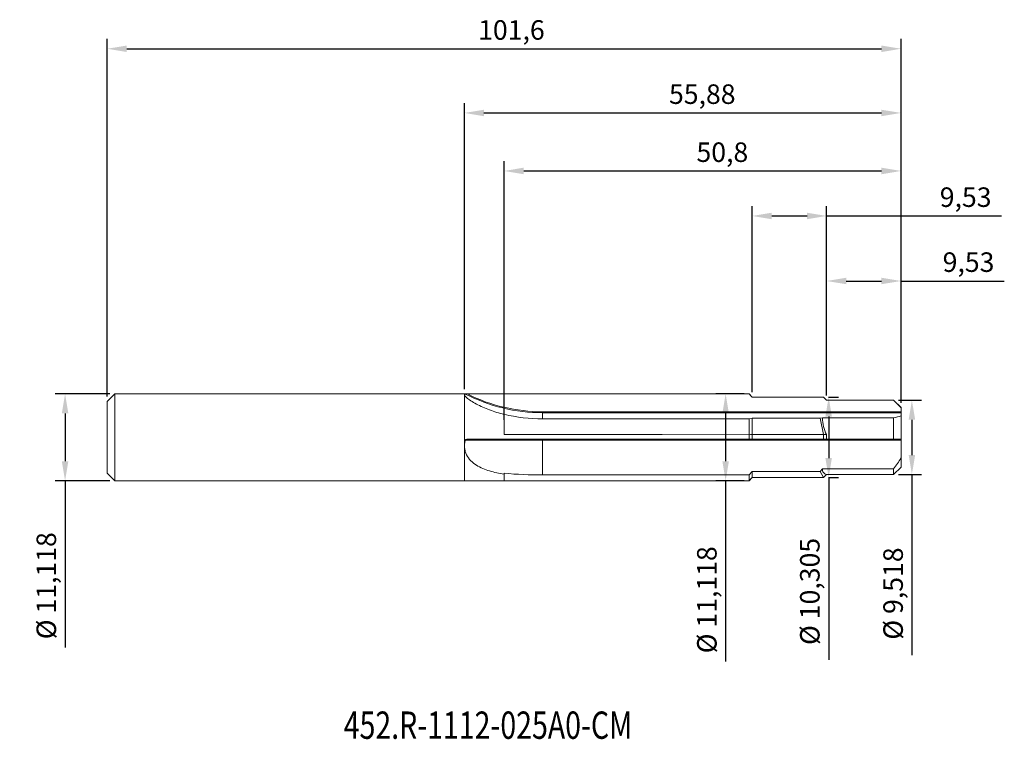
# Model space of a CAD drawing. Units: millimetres. Extents: x -57 to 69, y -39 to 53.
import ezdxf

# ---------------------------------------------------------------- set-up
doc = ezdxf.new("R2010")
doc.units = ezdxf.units.MM
doc.header["$MEASUREMENT"] = 0
doc.layers.get('Defpoints').update_dxf_attribs({"linetype": 'CONTINUOUS'})
for name, color, linetype in [('1', 4, 'CONTINUOUS'), ('2', 7, 'CONTINUOUS'), ('SK1', 4, 'CONTINUOUS'), ('SK2', 7, 'CONTINUOUS'), ('SK6', 5, 'CONTINUOUS')]:
    doc.layers.add(name, color=color, linetype=linetype)
doc.styles.add('iso_b_vert', font='simplex.shx')
doc.dimstyles.new('ISO-25', dxfattribs={"dimtxt": 2.5, "dimasz": 2.5, "dimexe": 1.25, "dimexo": 0.625, "dimtad": 1, "dimtxsty": 'Standard', "dimcen": 2.5, "dimadec": 0, "dimazin": 0, "dimtfac": 1, "dimtmove": 0, "dimatfit": 3, "dimfxl": 1, "dimarcsym": 0})

# ---------------------------------------------------------------- blocks, each defined once
blk = doc.blocks.new('*D13')
at = {"layer": 'Defpoints', "color": 0, "lineweight": 18}
for p in [(55.88, 49.76), (-45.72, 4.6), (55.88, 3.81)]:
    blk.add_point(p, dxfattribs=at)
at = {"layer": 'SK2', "color": 0, "lineweight": -2}
for p, q in [((-45.72, 5.23), (-45.72, 51.01)), ((55.88, 4.43), (55.88, 51.01)), ((-43.22, 49.76), (53.38, 49.76))]:
    blk.add_line(p, q, dxfattribs=at)
at = {"layer": 'SK2', "color": 0, "lineweight": 18}
for points in [[(-43.22, 50.17), (-43.22, 49.34), (-45.72, 49.76)], [(53.38, 50.17), (53.38, 49.34), (55.88, 49.76)]]:
    blk.add_solid(points, dxfattribs=at)
at = {"layer": 'SK2', "color": 0, "lineweight": 18, "insert": (6.01, 51.84), "char_height": 2.5, "attachment_point": 5}
blk.add_mtext('101,6', dxfattribs=at)
blk = doc.blocks.new('*D14')
at = {"layer": '2', "color": 0, "lineweight": -2}
for p, q in [((5.08, 2.26), (5.08, 35.36)), ((55.88, 4.43), (55.88, 35.36)), ((7.58, 34.11), (53.38, 34.11))]:
    blk.add_line(p, q, dxfattribs=at)
at = {"layer": '2', "color": 0, "lineweight": 18}
for points in [[(7.58, 34.53), (7.58, 33.69), (5.08, 34.11)], [(53.38, 34.53), (53.38, 33.69), (55.88, 34.11)]]:
    blk.add_solid(points, dxfattribs=at)
at = {"layer": 'Defpoints', "color": 0, "lineweight": 18}
for p in [(55.88, 34.11), (55.88, 3.81), (5.08, 1.64)]:
    blk.add_point(p, dxfattribs=at)
at = {"layer": '2', "color": 0, "lineweight": 18, "insert": (33.01, 36.19), "char_height": 2.5, "attachment_point": 5}
blk.add_mtext('50,8', dxfattribs=at)
blk = doc.blocks.new('*D15')
at = {"layer": '2', "color": 0, "lineweight": -2}
for p, q in [((46.36, 5.38), (46.36, 21.27)), ((55.88, 4.43), (55.88, 21.27)), ((48.86, 20.02), (53.38, 20.02)), ((55.88, 20.02), (69.1, 20.02))]:
    blk.add_line(p, q, dxfattribs=at)
at = {"layer": '2', "color": 0, "lineweight": 18}
for points in [[(48.86, 20.44), (48.86, 19.61), (46.36, 20.02)], [(53.38, 20.44), (53.38, 19.61), (55.88, 20.02)]]:
    blk.add_solid(points, dxfattribs=at)
at = {"layer": 'Defpoints', "color": 0, "lineweight": 18}
for p in [(55.88, 20.02), (46.36, 4.75), (55.88, 3.81)]:
    blk.add_point(p, dxfattribs=at)
at = {"layer": '2', "color": 0, "lineweight": 18, "insert": (64.52, 22.11), "char_height": 2.5, "attachment_point": 5}
blk.add_mtext('9,53', dxfattribs=at)
blk = doc.blocks.new('*D16')
at = {"layer": '2', "color": 0, "lineweight": -2}
for p, q in [((36.83, 5.78), (36.83, 29.6)), ((46.36, 5.38), (46.36, 29.6)), ((39.33, 28.35), (43.86, 28.35)), ((46.36, 28.35), (68.74, 28.35))]:
    blk.add_line(p, q, dxfattribs=at)
at = {"layer": '2', "color": 0, "lineweight": 18}
for points in [[(39.33, 28.76), (39.33, 27.93), (36.83, 28.35)], [(43.86, 28.76), (43.86, 27.93), (46.36, 28.35)]]:
    blk.add_solid(points, dxfattribs=at)
at = {"layer": 'Defpoints', "color": 0, "lineweight": 18}
for p in [(46.36, 28.35), (36.83, 5.15), (46.36, 4.75)]:
    blk.add_point(p, dxfattribs=at)
at = {"layer": '2', "color": 0, "lineweight": 18, "insert": (64.15, 30.43), "char_height": 2.5, "attachment_point": 5}
blk.add_mtext('9,53', dxfattribs=at)
blk = doc.blocks.new('*D17')
at = {"layer": 'Defpoints', "color": 0, "lineweight": 18}
for p in [(55.88, 41.54), (0, 5.56), (55.88, 3.81)]:
    blk.add_point(p, dxfattribs=at)
at = {"layer": 'SK2', "color": 0, "lineweight": -2}
for p, q in [((0, 6.18), (0, 42.79)), ((55.88, 4.43), (55.88, 42.79)), ((2.5, 41.54), (53.38, 41.54))]:
    blk.add_line(p, q, dxfattribs=at)
at = {"layer": 'SK2', "color": 0, "lineweight": 18}
for points in [[(2.5, 41.95), (2.5, 41.12), (0, 41.54)], [(53.38, 41.95), (53.38, 41.12), (55.88, 41.54)]]:
    blk.add_solid(points, dxfattribs=at)
at = {"layer": 'SK2', "color": 0, "lineweight": 18, "insert": (30.44, 43.62), "char_height": 2.5, "attachment_point": 5}
blk.add_mtext('55,88', dxfattribs=at)
blk = doc.blocks.new('*D22')
at = {"layer": 'Defpoints', "color": 0, "lineweight": 18}
for p in [(54.93, 4.76), (54.93, -4.76), (57.27, -4.76)]:
    blk.add_point(p, dxfattribs=at)
at = {"layer": 'SK2', "color": 0, "lineweight": -2}
for p, q in [((55.55, 4.76), (58.52, 4.76)), ((57.27, 2.26), (57.27, -2.26)), ((55.55, -4.76), (58.52, -4.76)), ((57.27, -4.76), (57.27, -27.91))]:
    blk.add_line(p, q, dxfattribs=at)
at = {"layer": 'SK2', "color": 0, "lineweight": 18}
for points in [[(56.86, 2.26), (57.69, 2.26), (57.27, 4.76)], [(56.86, -2.26), (57.69, -2.26), (57.27, -4.76)]]:
    blk.add_solid(points, dxfattribs=at)
at = {"layer": 'SK2', "color": 0, "lineweight": 18, "insert": (55.19, -20), "char_height": 2.5, "attachment_point": 5, "rotation": 90}
blk.add_mtext('%%c 9,518', dxfattribs=at)
blk = doc.blocks.new('*D23')
at = {"layer": 'Defpoints', "color": 0, "lineweight": 18}
for p in [(45.96, 5.15), (45.96, -5.15), (46.62, -5.15)]:
    blk.add_point(p, dxfattribs=at)
at = {"layer": 'SK2', "color": 0, "lineweight": -2}
for p, q in [((46.59, 5.15), (47.87, 5.15)), ((46.62, 2.65), (46.62, -2.65)), ((46.59, -5.15), (47.87, -5.15)), ((46.62, -5.15), (46.62, -28.48))]:
    blk.add_line(p, q, dxfattribs=at)
at = {"layer": 'SK2', "color": 0, "lineweight": 18}
for points in [[(46.2, 2.65), (47.03, 2.65), (46.62, 5.15)], [(46.2, -2.65), (47.03, -2.65), (46.62, -5.15)]]:
    blk.add_solid(points, dxfattribs=at)
at = {"layer": 'SK2', "color": 0, "lineweight": 18, "insert": (44.53, -19.73), "char_height": 2.5, "attachment_point": 5, "rotation": 90}
blk.add_mtext('%%c 10,305', dxfattribs=at)
blk = doc.blocks.new('*D24')
at = {"layer": 'Defpoints', "color": 0, "lineweight": 18}
for p in [(36.42, 5.56), (33.43, -5.56), (36.42, -5.56)]:
    blk.add_point(p, dxfattribs=at)
at = {"layer": 'SK2', "color": 0, "lineweight": -2}
for p, q in [((35.8, 5.56), (32.18, 5.56)), ((33.43, 3.06), (33.43, -3.06)), ((35.8, -5.56), (32.18, -5.56)), ((33.43, -5.56), (33.43, -28.72))]:
    blk.add_line(p, q, dxfattribs=at)
at = {"layer": 'SK2', "color": 0, "lineweight": 18}
for points in [[(33.01, 3.06), (33.85, 3.06), (33.43, 5.56)], [(33.01, -3.06), (33.85, -3.06), (33.43, -5.56)]]:
    blk.add_solid(points, dxfattribs=at)
at = {"layer": 'SK2', "color": 0, "lineweight": 18, "insert": (31.35, -20.8), "char_height": 2.5, "attachment_point": 5, "rotation": 90}
blk.add_mtext('%%c 11,118', dxfattribs=at)
blk = doc.blocks.new('*D25')
at = {"layer": 'Defpoints', "color": 0, "lineweight": 18}
for p in [(-44.77, 5.56), (-51.12, -5.56), (-44.77, -5.56)]:
    blk.add_point(p, dxfattribs=at)
at = {"layer": 'SK2', "color": 0, "lineweight": -2}
for p, q in [((-45.39, 5.56), (-52.37, 5.56)), ((-51.12, 3.06), (-51.12, -3.06)), ((-45.39, -5.56), (-52.37, -5.56)), ((-51.12, -5.56), (-51.12, -26.91))]:
    blk.add_line(p, q, dxfattribs=at)
at = {"layer": 'SK2', "color": 0, "lineweight": 18}
for points in [[(-51.54, 3.06), (-50.7, 3.06), (-51.12, 5.56)], [(-51.54, -3.06), (-50.7, -3.06), (-51.12, -5.56)]]:
    blk.add_solid(points, dxfattribs=at)
at = {"layer": 'SK2', "color": 0, "lineweight": 18, "insert": (-53.2, -19), "char_height": 2.5, "attachment_point": 5, "rotation": 90}
blk.add_mtext('%%c 11,118', dxfattribs=at)

msp = doc.modelspace()

# ---------------------------------------------------------------- linework, layer by layer
at = {"layer": '1', "linetype": 'Continuous', "lineweight": 15}
for p, q in [((36.4234, 5.559), (0, 5.5565)), ((0.3703, 5.5514), (36.4234, 5.5539)), ((36.4234, 5.5539), (36.4234, 5.559)), ((36.83, 5.1525), (36.4234, 5.559)), ((36.83, 5.147), (36.83, 5.1525)), ((45.9615, 5.1525), (36.83, 5.1525)), ((36.83, 5.147), (45.9615, 5.147)), ((45.9615, 5.147), (45.9615, 5.1525)), ((46.355, 4.759), (45.9615, 5.1525)), ((46.355, 4.753), (46.355, 4.759)), ((54.9282, 4.759), (46.355, 4.759)), ((46.355, 4.753), (54.9282, 4.753)), ((54.9282, 4.753), (54.9282, 4.759)), ((55.88, 3.8072), (54.9282, 4.759)), ((55.88, 3.8072), (55.88, -3.8072)), ((5.08, 2.9283), (5.08, 0.3506)), ((10, 3.2776), (55.88, 3.2776)), ((10, 2.3661), (10, 3.2776)), ((55.88, 3.1545), (10, 3.1545)), ((10, 2.3661), (36.4234, 2.3661)), ((36.4234, 2.3661), (36.83, 2.4428)), ((36.4234, 2.3661), (36.4234, -0.238)), ((36.83, 2.4428), (45.538, 2.4428)), ((36.83, -0.238), (36.83, 2.4428)), ((45.8333, 2.5007), (45.538, 2.4428)), ((45.538, 2.4428), (45.9615, 0.345)), ((54.9282, 2.5007), (45.8333, 2.5007)), ((54.9282, -0.238), (54.9282, 2.5007)), ((45.9615, 0.345), (36.83, 0.345)), ((45.9615, -0.238), (45.9615, 0.345)), ((46.355, -0.238), (46.355, 0.3461)), ((55.88, -0.3412), (0.1087, -0.3412)), ((0.3703, -0.238), (54.9282, -0.238)), ((10, -4.8122), (10, -0.238)), ((5.08, -4.5995), (5.08, -5.5458)), ((10, -4.8122), (36.4234, -4.8122)), ((36.4234, -4.8122), (36.83, -4.3774)), ((36.4234, -4.8122), (36.4234, -5.559)), ((36.83, -5.1525), (36.83, -4.3774)), ((36.83, -4.3774), (45.538, -4.3774)), ((45.8333, -4.049), (45.538, -4.3774)), ((45.538, -4.3774), (45.9615, -5.1409)), ((54.9282, -4.049), (45.8333, -4.049)), ((45.9615, -5.1525), (46.355, -4.759)), ((46.355, -4.759), (46.355, -4.7464)), ((46.355, -4.759), (54.9282, -4.759)), ((54.9282, -4.759), (55.88, -3.8072)), ((54.9282, -4.759), (54.9282, -4.049)), ((0, -5.5565), (36.4234, -5.559)), ((36.4234, -5.559), (36.83, -5.1525)), ((45.9615, -5.1409), (36.83, -5.1409)), ((36.83, -5.1525), (45.9615, -5.1525)), ((45.9615, -5.1525), (45.9615, -5.1409))]:
    msp.add_line(p, q, dxfattribs=at)
at = {"layer": '1', "linetype": 'Continuous', "lineweight": 15, "flags": 128}
for points in [[(36.4234, 5.5539), (36.6716, 5.3055), (36.83, 5.147)], [(45.9615, 5.147), (46.1808, 4.9275), (46.355, 4.753)], [(36.4234, 0.3435), (25.3064, 0.346), (5.08, 0.3506)], [(36.4234, -5.5484), (25.3064, -5.5475), (5.08, -5.5458)]]:
    msp.add_lwpolyline(points, dxfattribs=at)
at = {"layer": '1', "linetype": 'Continuous', "lineweight": 15}
for centre, radius, start, end in [((10, 24.8049), 21.6505, 242.815188, 270), ((10, 24.8049), 21.5274, 243.427998, 270), ((10.0001, 23.367), 21.0009, 256.450759, 269.999694), ((50.291, 2.4397), 4.4582, 179.215916, 208.008829), ((9.9765, 51.6444), 56.4566, 265.02448, 270.023859), ((46.4038, -4.1661), 0.5824, 168.408523, 265.19746)]:
    msp.add_arc(centre, radius, start, end, dxfattribs=at)
for points, knots in [([(0.1087, 5.546), (0.0655, 5.536), (0.036, 5.5188), (0.0061, 5.4691), (0.0058, 5.436), (0.0359, 5.3559), (0.0657, 5.3094), (0.1528, 5.2051), (0.2109, 5.1465), (0.4193, 4.9611), (0.6021, 4.8249), (1.0299, 4.5444), (1.2681, 4.4043), (1.7804, 4.1302), (2.0565, 3.9954), (2.6231, 3.7419), (2.915, 3.6224), (3.5129, 3.398), (3.8188, 3.2932), (4.4427, 3.0988), (4.761, 3.0091), (5.08, 2.9283)], [0, 0, 0, 0, 0.0625, 0.0625, 0.125, 0.125, 0.1875, 0.1875, 0.25, 0.25, 0.375, 0.375, 0.5, 0.5, 0.625, 0.625, 0.75, 0.75, 0.875, 0.875, 1, 1, 1, 1]), ([(0.1087, 5.546), (0.1152, 5.5475), (0.1353, 5.5485), (0.1773, 5.5498), (0.2006, 5.5502), (0.2716, 5.5512), (0.3208, 5.5514), (0.3703, 5.5514)], [0, 0, 0, 0, 0.25, 0.25, 0.5, 0.5, 1, 1, 1, 1]), ([(55.88, 3.7998), (55.8458, 3.834), (55.8116, 3.8683), (55.7774, 3.9026), (55.4944, 4.1861), (55.2113, 4.4696), (54.9282, 4.753)], [0.00347214447, 0.00347214447, 0.00347214447, 0.00347214447, 0.00361743063, 0.00361743063, 0.00361743063, 0.00481924531, 0.00481924531, 0.00481924531, 0.00481924531]), ([(0.1087, -0.3412), (0.0655, -0.5038), (0.036, -0.6672), (0.0061, -0.9959), (0.0058, -1.1631), (0.0359, -1.4889), (0.0657, -1.6464), (0.1528, -1.9514), (0.2109, -2.1004), (0.4193, -2.5213), (0.6021, -2.7683), (1.0299, -3.2081), (1.2681, -3.3946), (1.7804, -3.7233), (2.0565, -3.8658), (2.6231, -4.1117), (2.915, -4.2162), (3.5129, -4.3991), (3.8188, -4.4773), (4.4427, -4.6141), (4.761, -4.6725), (5.08, -4.7227)], [0, 0, 0, 0, 0.0625, 0.0625, 0.125, 0.125, 0.1875, 0.1875, 0.25, 0.25, 0.375, 0.375, 0.5, 0.5, 0.625, 0.625, 0.75, 0.75, 0.875, 0.875, 1, 1, 1, 1]), ([(0.1087, -0.3412), (0.1152, -0.3169), (0.1353, -0.2992), (0.1773, -0.2731), (0.2006, -0.264), (0.2716, -0.2433), (0.3208, -0.238), (0.3703, -0.238)], [0, 0, 0, 0, 0.25, 0.25, 0.5, 0.5, 1, 1, 1, 1]), ([(55.88, -0.238), (55.8458, -0.238), (55.8116, -0.238), (55.7774, -0.238), (55.4944, -0.238), (55.2113, -0.238), (54.9282, -0.238)], [0.00347214447, 0.00347214447, 0.00347214447, 0.00347214447, 0.00361743063, 0.00361743063, 0.00361743063, 0.00481924531, 0.00481924531, 0.00481924531, 0.00481924531])]:
    msp.add_open_spline(points, degree=3, knots=knots, dxfattribs=at)
for points in [[(54.9282, 2.5007), (55.2721, 2.5806), (55.6001, 2.663), (55.88, 2.7505)], [(36.83, 0.345), (36.6945, 0.3444), (36.559, 0.3439), (36.4234, 0.3435)], [(45.9615, 0.345), (46.0927, 0.3453), (46.2238, 0.3456), (46.355, 0.3461)], [(54.9282, -4.049), (55.2721, -3.5955), (55.6001, -3.1287), (55.88, -2.6324)], [(45.9615, -5.1409), (46.0927, -5.0094), (46.2238, -4.8779), (46.355, -4.7464)], [(36.83, -5.1409), (36.6945, -5.2768), (36.559, -5.4126), (36.4234, -5.5484)]]:
    msp.add_open_spline(points, degree=3, dxfattribs=at)
at = {"layer": 'SK1', "linetype": 'Continuous', "lineweight": 15}
for p, q in [((-44.7682, 5.5565), (-45.72, 4.6047)), ((-44.7682, 5.5565), (-44.7682, -5.5565)), ((0, 5.5565), (-44.7682, 5.5565)), ((0, -5.5565), (0, 5.5565)), ((-45.72, -4.6047), (-45.72, 4.6047)), ((-45.72, -4.6047), (-44.7682, -5.5565)), ((-44.7682, -5.5565), (0, -5.5565))]:
    msp.add_line(p, q, dxfattribs=at)

# ---------------------------------------------------------------- texts
at = {"layer": 'SK6', "lineweight": 13, "insert": (3.011, -38.6024), "char_height": 3.5, "attachment_point": 8, "line_spacing_factor": 1.084337, "style": 'iso_b_vert'}
msp.add_mtext('\\W0.7645;452.R-1112-025A0-CM', dxfattribs=at)

# ---------------------------------------------------------------- dimensions: what is measured, and where the dimension line sits
at = {"layer": '2', "lineweight": 18}
for base, p1, p2, picture, middle in [((55.88, 34.1085), (5.08, 1.6395), (55.88, 3.8072), '*D14', (33.0077, 34.1085)), ((46.355, 28.3459835316), (36.83, 5.1525), (46.355, 4.7530475274), '*D16', (64.1521045489, 28.3459835316))]:
    dim = msp.add_linear_dim(base=base, p1=p1, p2=p2, dimstyle='ISO-25', dxfattribs=at)
    dim.commit()
    dim.dimension.update_dxf_attribs({"geometry": picture, "text_midpoint": middle, "dimtype": 160})
dim = msp.add_linear_dim(base=(55.88, 20.0223), p1=(46.355, 4.753), p2=(55.88, 3.8072), text='9,53', dimstyle='ISO-25', dxfattribs=at)
dim.commit()
dim.dimension.update_dxf_attribs({"geometry": '*D15', "text_midpoint": (64.5173, 20.0223), "dimtype": 160})
at = {"layer": 'SK2', "lineweight": 18}
for base, p1, picture, middle in [((55.88, 49.7564), (-45.72, 4.6047), '*D13', (6.0089, 49.7564)), ((55.88, 41.5358), (0, 5.5565), '*D17', (30.4444, 41.5358))]:
    dim = msp.add_linear_dim(base=base, p1=p1, p2=(55.88, 3.8072), dimstyle='ISO-25', dxfattribs=at)
    dim.commit()
    dim.dimension.update_dxf_attribs({"geometry": picture, "text_midpoint": middle, "dimtype": 160})
for base, p1, p2, text, picture, middle in [((-51.1198, -5.5565), (-44.7682, 5.5565), (-44.7682, -5.5565), '%%c 11,118', '*D25', (-51.1198, -18.9956)), ((33.4303, -5.559), (36.4234, 5.559), (36.4234, -5.559), '%%c <>', '*D24', (33.4303, -20.8001)), ((46.6177, -5.1525), (45.9615, 5.1525), (45.9615, -5.1525), '%%c <>', '*D23', (46.6177, -19.7331)), ((57.2738, -4.759), (54.9282, 4.759), (54.9282, -4.759), '%%c <>', '*D22', (57.2738, -19.9965))]:
    dim = msp.add_linear_dim(base=base, p1=p1, p2=p2, angle=90, text=text, dimstyle='ISO-25', override={"dimdec": 3}, dxfattribs=at)
    dim.commit()
    dim.dimension.update_dxf_attribs({"geometry": picture, "text_midpoint": middle, "dimtype": 160})

doc.saveas('drawing.dxf')
